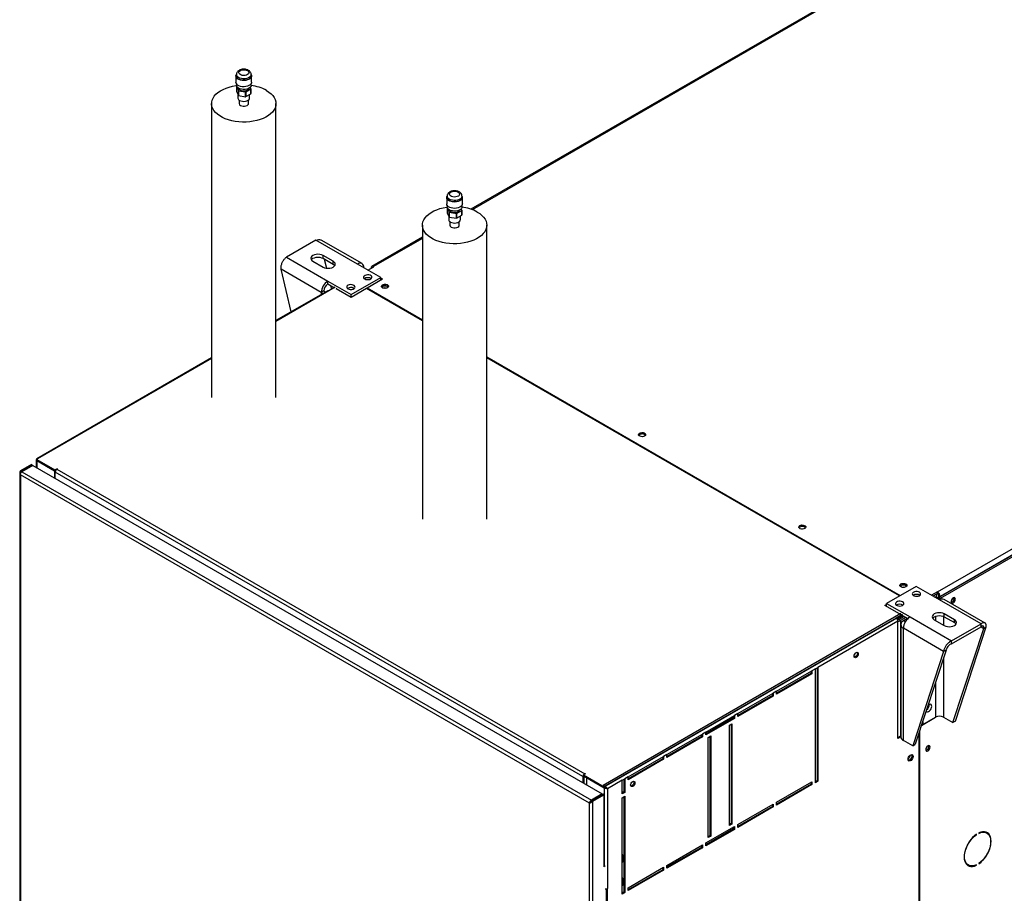
# Model space of a CAD drawing. Units: millimetres. Extents: x 5 to 414, y 3 to 291.
# Drawn here: x 301 to 322, y 139 to 157 of the extents above; entities that cross this region are included whole.
import ezdxf

# ---------------------------------------------------------------- set-up
doc = ezdxf.new("R2010")
doc.units = ezdxf.units.MM

msp = doc.modelspace()

# ---------------------------------------------------------------- linework, layer by layer
at = {"color": 7, "linetype": 'Continuous', "lineweight": 25}
for p, q in [((328.562, 163.419), (310.346, 152.904)), ((320.132, 144.873), (340.426, 156.589)), ((320.167, 144.761), (340.496, 156.497)), ((340.479, 156.497), (320.185, 144.781)), ((320.193, 144.745), (340.523, 156.481)), ((305.419, 155.7), (305.419, 155.567)), ((305.427, 155.73), (305.427, 155.7)), ((305.739, 155.7), (305.739, 155.73)), ((305.747, 155.567), (305.747, 155.7)), ((305.427, 155.539), (305.427, 155.506)), ((305.431, 155.477), (305.471, 155.392)), ((305.431, 155.477), (305.431, 155.375)), ((305.433, 155.48), (305.432, 155.479)), ((305.739, 155.506), (305.739, 155.539)), ((305.431, 155.375), (305.471, 155.29)), ((305.46, 155.313), (305.46, 155.236)), ((305.471, 155.29), (305.471, 155.392)), ((305.474, 155.39), (305.621, 155.367)), ((305.474, 155.39), (305.474, 155.288)), ((305.474, 155.288), (305.621, 155.265)), ((305.621, 155.265), (305.621, 155.367)), ((305.625, 155.368), (305.733, 155.43)), ((305.625, 155.368), (305.625, 155.266)), ((305.625, 155.266), (305.733, 155.328)), ((305.705, 155.236), (305.705, 155.312)), ((305.734, 155.433), (305.72, 155.463)), ((305.733, 155.328), (305.733, 155.43)), ((305.734, 155.433), (305.734, 155.33)), ((304.908, 155.12), (304.908, 148.955)), ((305.485, 155.194), (305.485, 155.12)), ((305.68, 155.12), (305.68, 155.194)), ((306.258, 148.955), (306.258, 155.12)), ((309.839, 153.149), (309.839, 153.016)), ((309.846, 153.179), (309.846, 153.149)), ((310.159, 153.149), (310.159, 153.179)), ((310.166, 153.016), (310.166, 153.149)), ((309.846, 152.988), (309.846, 152.955)), ((309.851, 152.926), (309.89, 152.841)), ((309.851, 152.926), (309.851, 152.824)), ((309.851, 152.824), (309.89, 152.738)), ((309.853, 152.928), (309.852, 152.928)), ((309.89, 152.738), (309.89, 152.841)), ((309.893, 152.839), (310.041, 152.816)), ((309.893, 152.839), (309.893, 152.737)), ((310.041, 152.714), (310.041, 152.816)), ((310.045, 152.817), (310.153, 152.879)), ((310.045, 152.817), (310.045, 152.715)), ((310.154, 152.881), (310.14, 152.912)), ((310.153, 152.777), (310.153, 152.879)), ((310.154, 152.881), (310.154, 152.779)), ((310.159, 152.955), (310.159, 152.988)), ((309.88, 152.762), (309.88, 152.685)), ((309.893, 152.737), (310.041, 152.714)), ((309.905, 152.642), (309.905, 152.569)), ((310.045, 152.715), (310.153, 152.777)), ((310.1, 152.569), (310.1, 152.642)), ((310.125, 152.685), (310.125, 152.761)), ((309.327, 152.569), (309.327, 146.404)), ((310.677, 146.404), (310.677, 152.569)), ((307.094, 152.256), (306.476, 151.899)), ((307.964, 151.754), (307.094, 152.256)), ((308.062, 151.764), (307.205, 152.258)), ((309.327, 152.316), (308.268, 151.704)), ((306.476, 151.899), (307.345, 151.397)), ((307.033, 151.812), (307.245, 151.69)), ((307.457, 151.812), (307.245, 151.935)), ((307.245, 151.874), (307.245, 151.935)), ((307.245, 151.874), (307.457, 151.751)), ((307.271, 151.858), (307.317, 151.667)), ((307.457, 151.751), (307.457, 151.812)), ((307.208, 151.158), (306.365, 151.645)), ((306.578, 150.75), (306.365, 151.645)), ((308.456, 151.471), (307.964, 151.754)), ((308.185, 151.627), (308.309, 151.698)), ((308.252, 151.67), (308.252, 151.666)), ((308.309, 151.698), (308.305, 151.7)), ((307.345, 151.397), (307.837, 151.113)), ((307.345, 151.336), (307.345, 151.397)), ((307.837, 151.113), (308.456, 151.471)), ((308.168, 151.254), (308.491, 151.44)), ((308.244, 151.45), (308.252, 151.444)), ((308.456, 151.42), (308.456, 151.471)), ((308.491, 151.44), (308.456, 151.46)), ((308.464, 151.425), (308.456, 151.43)), ((307.343, 151.192), (306.258, 150.566)), ((307.261, 151.189), (307.208, 151.158)), ((307.345, 151.336), (307.483, 151.256)), ((307.501, 151.267), (307.368, 151.19)), ((307.403, 151.302), (307.423, 151.221)), ((307.536, 151.246), (307.519, 151.236)), ((307.837, 151.052), (307.519, 151.236)), ((308.159, 151.238), (307.837, 151.052)), ((307.89, 151.246), (307.898, 151.241)), ((309.327, 150.564), (308.159, 151.238)), ((308.16, 151.238), (308.168, 151.243)), ((308.168, 151.254), (309.327, 150.585)), ((308.168, 151.233), (308.168, 151.254)), ((307.837, 151.052), (307.837, 151.113)), ((304.908, 149.787), (301.24, 147.669)), ((310.677, 149.805), (319.349, 144.799)), ((319.332, 144.789), (310.677, 149.785)), ((301.227, 147.646), (301.227, 147.49)), ((301.26, 147.664), (301.241, 147.653)), ((301.241, 147.653), (301.621, 147.434)), ((301.241, 147.633), (301.241, 147.653)), ((301.241, 147.633), (301.621, 147.413)), ((301.241, 147.631), (301.612, 147.417)), ((301.128, 147.547), (300.898, 147.414)), ((301.146, 147.537), (300.916, 147.404)), ((301.158, 147.529), (300.928, 147.397)), ((301.128, 147.547), (301.146, 147.537)), ((301.146, 147.522), (301.146, 147.537)), ((301.158, 147.529), (313.101, 140.635)), ((301.621, 147.434), (301.665, 147.459)), ((301.621, 147.413), (301.621, 147.434)), ((301.621, 147.413), (301.642, 147.425)), ((301.665, 147.459), (301.674, 147.454)), ((301.665, 147.449), (301.665, 147.459)), ((301.674, 147.454), (301.665, 147.449)), ((301.665, 147.449), (312.732, 141.06)), ((300.884, 147.373), (300.884, 133.405)), ((300.916, 147.404), (300.898, 147.414)), ((312.831, 140.444), (300.898, 147.332)), ((300.898, 147.332), (300.898, 133.39)), ((300.928, 147.397), (312.871, 140.502)), ((301.612, 147.417), (301.614, 147.417)), ((301.612, 147.417), (301.612, 147.267)), ((301.63, 147.418), (301.63, 147.388)), ((312.696, 140.999), (301.63, 147.388)), ((301.63, 147.257), (301.63, 147.388)), ((319.681, 144.99), (319.062, 144.633)), ((320.172, 144.707), (319.681, 144.99)), ((320.128, 144.875), (320.004, 144.804)), ((320.128, 144.844), (320.031, 144.788)), ((320.119, 144.829), (320.04, 144.783)), ((320.075, 144.763), (320.119, 144.788)), ((320.1, 144.748), (320.132, 144.767)), ((320.11, 144.834), (320.119, 144.829)), ((320.119, 144.788), (320.119, 144.829)), ((320.132, 144.873), (320.128, 144.875)), ((320.128, 144.844), (320.128, 144.875)), ((320.132, 144.842), (320.128, 144.844)), ((320.132, 144.842), (320.132, 144.873)), ((320.132, 144.767), (320.167, 144.746)), ((320.167, 144.746), (320.135, 144.728)), ((320.158, 144.797), (320.185, 144.781)), ((320.158, 144.751), (320.158, 144.797)), ((320.167, 144.761), (320.193, 144.745)), ((320.167, 144.71), (320.167, 144.761)), ((320.167, 144.746), (320.167, 144.71)), ((320.185, 144.771), (320.185, 144.781)), ((320.193, 144.717), (320.193, 144.745)), ((320.478, 144.736), (320.475, 144.753)), ((319.027, 144.592), (319.062, 144.613)), ((319.38, 144.388), (319.027, 144.592)), ((319.044, 144.582), (319.062, 144.592)), ((319.062, 144.633), (319.554, 144.35)), ((319.062, 144.572), (319.062, 144.633)), ((321.042, 144.205), (320.172, 144.707)), ((321.126, 144.222), (320.27, 144.716)), ((319.363, 144.419), (313.122, 140.816)), ((313.138, 140.785), (319.38, 144.388)), ((319.398, 144.399), (319.265, 144.322)), ((319.398, 144.378), (319.28, 144.31)), ((319.28, 144.31), (319.38, 144.368)), ((319.306, 144.319), (319.403, 144.375)), ((319.306, 144.325), (319.306, 144.319)), ((319.318, 144.297), (319.428, 144.361)), ((319.463, 144.34), (319.354, 144.277)), ((319.38, 144.368), (319.38, 144.388)), ((319.398, 144.378), (319.508, 144.314)), ((319.554, 144.35), (320.423, 143.847)), ((320.485, 144.291), (320.273, 144.414)), ((320.273, 144.353), (320.273, 144.414)), ((320.273, 144.353), (320.485, 144.23)), ((319.265, 144.322), (313.157, 140.796)), ((319.301, 144.261), (317.621, 143.291)), ((319.301, 141.801), (319.301, 144.261)), ((319.354, 144.277), (319.318, 144.297)), ((319.359, 144.19), (319.359, 141.839)), ((319.5, 144.319), (319.416, 144.27)), ((320.061, 144.291), (320.273, 144.169)), ((320.423, 143.847), (321.042, 144.205)), ((320.423, 143.786), (321.042, 144.143)), ((320.485, 144.23), (320.485, 144.291)), ((320.505, 142.163), (321.153, 144.141)), ((321.042, 144.143), (321.042, 144.205)), ((321.1, 144.11), (321.153, 144.141)), ((320.258, 143.624), (319.416, 144.111)), ((319.416, 141.759), (319.416, 144.111)), ((320.452, 142.133), (321.1, 144.11)), ((320.423, 143.786), (320.423, 143.847)), ((320.258, 143.624), (319.61, 141.647)), ((320.311, 143.655), (319.663, 141.677)), ((320.311, 143.655), (320.258, 143.624)), ((317.568, 143.261), (317.621, 143.291)), ((317.621, 143.291), (317.621, 140.903)), ((316.755, 142.791), (317.498, 143.22)), ((317.48, 143.169), (316.755, 142.75)), ((317.498, 143.159), (316.755, 142.73)), ((317.48, 143.21), (317.48, 143.169)), ((317.48, 143.169), (317.498, 143.159)), ((317.568, 143.261), (317.498, 143.22)), ((317.498, 143.22), (317.498, 143.159)), ((317.568, 140.872), (317.568, 143.261)), ((317.604, 143.281), (317.604, 140.913)), ((315.942, 142.322), (316.684, 142.75)), ((316.667, 142.699), (315.942, 142.281)), ((316.684, 142.689), (315.942, 142.261)), ((316.667, 142.74), (316.667, 142.699)), ((316.667, 142.699), (316.684, 142.689)), ((316.755, 142.791), (316.684, 142.75)), ((316.684, 142.75), (316.684, 142.689)), ((316.755, 142.73), (316.755, 142.791)), ((315.27, 141.934), (315.871, 142.281)), ((315.854, 142.271), (315.854, 142.23)), ((315.942, 142.322), (315.871, 142.281)), ((315.871, 142.281), (315.871, 142.22)), ((315.942, 142.261), (315.942, 142.322)), ((315.854, 142.23), (315.27, 141.893)), ((315.871, 142.22), (315.27, 141.873)), ((315.765, 142.077), (315.818, 142.107)), ((315.765, 139.974), (315.765, 142.077)), ((315.801, 142.097), (315.801, 140.015)), ((315.818, 142.107), (315.818, 140.005)), ((315.854, 142.23), (315.871, 142.22)), ((319.794, 142.075), (320.088, 142.245)), ((319.802, 142.1), (319.819, 142.09)), ((319.819, 142.09), (320.087, 142.245)), ((319.819, 142.152), (319.819, 142.09)), ((320.257, 142.245), (320.452, 142.133)), ((320.505, 142.163), (320.452, 142.133)), ((314.457, 141.465), (315.199, 141.893)), ((315.182, 141.883), (315.182, 141.842)), ((315.27, 141.934), (315.199, 141.893)), ((315.199, 141.893), (315.199, 141.832)), ((315.27, 141.873), (315.27, 141.934)), ((315.323, 141.822), (315.376, 141.852)), ((315.376, 141.852), (315.376, 139.75)), ((319.301, 141.821), (319.359, 141.855)), ((319.738, 141.907), (319.738, 132.657)), ((319.756, 132.673), (319.756, 141.961)), ((315.182, 141.842), (314.457, 141.424)), ((315.199, 141.832), (314.457, 141.403)), ((315.182, 141.842), (315.199, 141.832)), ((315.323, 139.719), (315.323, 141.822)), ((315.359, 141.842), (315.359, 139.76)), ((319.359, 141.834), (319.301, 141.801)), ((319.61, 141.647), (319.416, 141.759)), ((319.61, 141.647), (319.663, 141.677)), ((319.948, 141.633), (319.945, 141.651)), ((314.457, 141.465), (314.386, 141.424)), ((314.457, 141.403), (314.457, 141.465)), ((313.644, 140.995), (314.386, 141.424)), ((314.369, 141.373), (313.644, 140.954)), ((314.386, 141.362), (313.644, 140.934)), ((314.369, 141.414), (314.369, 141.373)), ((314.369, 141.373), (314.386, 141.362)), ((314.386, 141.424), (314.386, 141.362)), ((312.749, 141.06), (312.705, 141.035)), ((312.705, 141.035), (313.138, 140.785)), ((312.705, 141.014), (312.705, 141.035)), ((312.732, 141.06), (312.741, 141.066)), ((312.741, 141.066), (312.749, 141.06)), ((312.741, 141.055), (312.741, 141.066)), ((312.714, 141.009), (312.696, 140.999)), ((312.696, 140.999), (312.696, 140.869)), ((312.705, 141.014), (313.138, 140.764)), ((312.714, 141.009), (312.714, 140.858)), ((312.767, 140.977), (312.768, 140.978)), ((313.138, 140.763), (312.767, 140.977)), ((312.767, 140.977), (312.767, 140.828)), ((313.157, 140.796), (313.122, 140.816)), ((313.52, 140.924), (313.209, 140.744)), ((313.52, 140.924), (313.573, 140.954)), ((313.52, 140.638), (313.52, 140.924)), ((313.555, 140.944), (313.555, 140.679)), ((313.644, 140.995), (313.573, 140.954)), ((313.573, 140.954), (313.573, 140.668)), ((313.644, 140.934), (313.644, 140.995)), ((316.755, 140.464), (317.498, 140.893)), ((317.48, 140.842), (316.755, 140.423)), ((317.498, 140.831), (316.755, 140.403)), ((317.48, 140.882), (317.48, 140.842)), ((317.48, 140.842), (317.498, 140.831)), ((317.498, 140.893), (317.498, 140.831)), ((317.604, 140.913), (317.568, 140.893)), ((317.621, 140.903), (317.568, 140.872)), ((317.604, 140.913), (317.621, 140.903)), ((313.101, 140.635), (312.871, 140.502)), ((312.884, 140.495), (313.114, 140.628)), ((312.901, 140.485), (313.131, 140.617)), ((313.101, 140.62), (313.101, 140.635)), ((313.131, 140.617), (313.114, 140.628)), ((313.131, 140.617), (313.131, 139.107)), ((313.138, 140.764), (313.138, 140.785)), ((313.138, 140.764), (313.159, 140.776)), ((313.138, 140.763), (313.156, 140.773)), ((313.156, 140.773), (313.155, 140.774)), ((313.157, 140.796), (313.157, 140.775)), ((313.209, 140.744), (313.191, 140.754)), ((313.209, 140.744), (313.209, 138.652)), ((313.555, 140.679), (313.52, 140.658)), ((313.573, 140.668), (313.52, 140.638)), ((313.555, 140.679), (313.573, 140.668)), ((312.844, 140.451), (312.831, 140.444)), ((312.831, 126.502), (312.831, 140.444)), ((312.854, 140.459), (312.844, 140.451)), ((312.871, 140.502), (312.871, 140.482)), ((312.871, 140.482), (312.878, 140.486)), ((312.884, 140.495), (312.901, 140.485)), ((312.901, 126.49), (312.901, 140.485)), ((313.52, 140.556), (313.573, 140.587)), ((313.52, 138.535), (313.52, 140.556)), ((313.555, 140.577), (313.555, 138.576)), ((313.573, 140.587), (313.573, 138.566)), ((315.942, 139.995), (316.684, 140.423)), ((316.667, 140.413), (316.667, 140.372)), ((316.684, 140.423), (316.684, 140.362)), ((316.755, 140.403), (316.755, 140.464)), ((316.667, 140.372), (315.942, 139.954)), ((316.684, 140.362), (315.942, 139.933)), ((316.667, 140.372), (316.684, 140.362)), ((315.801, 140.015), (315.765, 139.995)), ((315.818, 140.005), (315.765, 139.974)), ((315.801, 140.015), (315.818, 140.005)), ((315.942, 139.933), (315.942, 139.995)), ((315.27, 139.607), (315.871, 139.954)), ((315.854, 139.903), (315.27, 139.566)), ((315.871, 139.893), (315.27, 139.546)), ((315.854, 139.944), (315.854, 139.903)), ((315.854, 139.903), (315.871, 139.893)), ((315.871, 139.954), (315.871, 139.893)), ((320.94, 139.785), (320.948, 139.78)), ((320.948, 139.78), (320.948, 139.791)), ((320.995, 139.818), (320.995, 139.808)), ((321.165, 139.814), (321.138, 139.83)), ((315.27, 139.546), (315.27, 139.607)), ((315.359, 139.76), (315.323, 139.74)), ((315.376, 139.75), (315.323, 139.719)), ((315.359, 139.76), (315.376, 139.75)), ((314.457, 139.137), (315.199, 139.566)), ((315.182, 139.515), (314.457, 139.097)), ((315.199, 139.505), (314.457, 139.076)), ((315.182, 139.556), (315.182, 139.515)), ((315.182, 139.515), (315.199, 139.505)), ((315.199, 139.566), (315.199, 139.505)), ((313.529, 139.357), (313.52, 139.362)), ((313.52, 139.199), (313.529, 139.214)), ((313.529, 139.214), (313.529, 139.357)), ((320.995, 139.177), (320.995, 139.167)), ((313.138, 139.131), (313.131, 139.127)), ((313.161, 139.124), (313.131, 139.107)), ((313.644, 138.668), (314.386, 139.097)), ((314.369, 139.046), (313.644, 138.627)), ((314.386, 139.035), (313.644, 138.607)), ((314.369, 139.086), (314.369, 139.046)), ((314.369, 139.046), (314.386, 139.035)), ((314.386, 139.097), (314.386, 139.035)), ((314.457, 139.076), (314.457, 139.137)), ((320.751, 139.158), (320.777, 139.143)), ((320.938, 139.145), (320.948, 139.14)), ((320.948, 139.14), (320.948, 139.15)), ((313.529, 138.867), (313.52, 138.872)), ((313.529, 138.724), (313.529, 138.867)), ((313.191, 137.845), (313.191, 138.645)), ((313.209, 137.835), (313.209, 138.652)), ((313.52, 138.709), (313.529, 138.724)), ((313.555, 138.576), (313.52, 138.556)), ((313.573, 138.566), (313.52, 138.535)), ((313.555, 138.576), (313.573, 138.566)), ((313.644, 138.607), (313.644, 138.668))]:
    msp.add_line(p, q, dxfattribs=at)
at = {"color": 8, "linetype": 'Continuous', "lineweight": 25}
for p, q in [((328.599, 163.416), (310.373, 152.894)), ((309.327, 152.29), (308.305, 151.7)), ((308.256, 151.668), (308.252, 151.67)), ((308.305, 151.696), (308.305, 151.7)), ((307.368, 151.19), (306.258, 150.549)), ((307.208, 151.158), (307.208, 151.114)), ((304.908, 149.77), (301.26, 147.664)), ((301.241, 147.631), (301.241, 147.481)), ((300.916, 147.385), (300.916, 147.404)), ((320.087, 144.365), (320.087, 144.276)), ((320.257, 144.361), (320.257, 144.178)), ((319.354, 144.277), (319.354, 141.852)), ((319.456, 144.247), (319.416, 144.27)), ((321.042, 144.143), (321.1, 144.11)), ((320.257, 143.489), (320.257, 142.245)), ((320.087, 142.972), (320.087, 142.245)), ((312.732, 141.05), (312.732, 141.06)), ((313.138, 140.763), (313.138, 139.131))]:
    msp.add_line(p, q, dxfattribs=at)
at = {"color": 7, "linetype": 'Continuous', "lineweight": 25, "flags": 128}
for points in [[(305.739, 155.728), (305.746, 155.708), (305.745, 155.686), (305.735, 155.665), (305.717, 155.646), (305.692, 155.629), (305.661, 155.617), (305.625, 155.608), (305.588, 155.605), (305.55, 155.607), (305.514, 155.614), (305.481, 155.626), (305.454, 155.641), (305.434, 155.66), (305.422, 155.681), (305.419, 155.703), (305.425, 155.724), (305.427, 155.728)], [(305.739, 155.7), (305.737, 155.684), (305.725, 155.663), (305.706, 155.644), (305.679, 155.629), (305.647, 155.618), (305.611, 155.611), (305.573, 155.61), (305.536, 155.614), (305.502, 155.623), (305.472, 155.636), (305.449, 155.653), (305.434, 155.673), (305.427, 155.694), (305.427, 155.7)], [(305.658, 155.815), (305.677, 155.8), (305.687, 155.783), (305.688, 155.764), (305.68, 155.747), (305.663, 155.731), (305.639, 155.719), (305.61, 155.712), (305.579, 155.71), (305.548, 155.713), (305.52, 155.722), (305.497, 155.735), (305.483, 155.751), (305.477, 155.769), (305.48, 155.787), (305.493, 155.804), (305.514, 155.818), (305.54, 155.827), (305.571, 155.832), (305.603, 155.832), (305.632, 155.825), (305.658, 155.815)], [(306.06, 155.396), (306.111, 155.362), (306.156, 155.326), (306.193, 155.287), (306.222, 155.246), (306.242, 155.203), (306.254, 155.159), (306.258, 155.114), (306.252, 155.07), (306.238, 155.026), (306.215, 154.984), (306.184, 154.943), (306.145, 154.905), (306.099, 154.869), (306.046, 154.837), (305.987, 154.808), (305.923, 154.784), (305.854, 154.763), (305.782, 154.748), (305.707, 154.737), (305.631, 154.731), (305.554, 154.731), (305.477, 154.735), (305.402, 154.745), (305.329, 154.759), (305.259, 154.778), (305.194, 154.802), (305.134, 154.829), (305.079, 154.861), (305.031, 154.896), (304.99, 154.933), (304.957, 154.974), (304.933, 155.016), (304.916, 155.059), (304.908, 155.103), (304.91, 155.148), (304.919, 155.192), (304.938, 155.235), (304.965, 155.277), (305, 155.317), (305.042, 155.354), (305.092, 155.388), (305.148, 155.418), (305.21, 155.445), (305.276, 155.467), (305.347, 155.485), (305.421, 155.498), (305.427, 155.499)], [(305.747, 155.567), (305.745, 155.553), (305.735, 155.532), (305.717, 155.513), (305.692, 155.497), (305.661, 155.484), (305.625, 155.476), (305.588, 155.473), (305.55, 155.475), (305.514, 155.481), (305.481, 155.493), (305.454, 155.508), (305.434, 155.527), (305.422, 155.548), (305.419, 155.567)], [(305.739, 155.506), (305.737, 155.49), (305.725, 155.469), (305.706, 155.45), (305.679, 155.435), (305.647, 155.424), (305.611, 155.417), (305.573, 155.416), (305.536, 155.42), (305.502, 155.429), (305.472, 155.442), (305.449, 155.459), (305.434, 155.479), (305.427, 155.5), (305.427, 155.506)], [(305.502, 155.408), (305.528, 155.397), (305.559, 155.391), (305.591, 155.389), (305.623, 155.393), (305.651, 155.402), (305.674, 155.415), (305.689, 155.432), (305.695, 155.443)], [(305.496, 155.186), (305.523, 155.175), (305.554, 155.168), (305.587, 155.166), (305.62, 155.169), (305.65, 155.177), (305.675, 155.19), (305.693, 155.206), (305.704, 155.224), (305.705, 155.236)], [(305.514, 155.08), (305.539, 155.07), (305.568, 155.064), (305.598, 155.064), (305.627, 155.07), (305.652, 155.08), (305.67, 155.095), (305.679, 155.111), (305.68, 155.12)], [(310.077, 153.263), (310.096, 153.249), (310.107, 153.231), (310.108, 153.213), (310.1, 153.195), (310.083, 153.18), (310.059, 153.168), (310.03, 153.161), (309.998, 153.159), (309.967, 153.162), (309.939, 153.171), (309.917, 153.184), (309.902, 153.2), (309.896, 153.218), (309.9, 153.236), (309.912, 153.253), (309.933, 153.266), (309.96, 153.276), (309.99, 153.281), (310.022, 153.28), (310.052, 153.274), (310.077, 153.263)], [(310.158, 153.178), (310.165, 153.157), (310.164, 153.135), (310.154, 153.114), (310.136, 153.094), (310.111, 153.078), (310.08, 153.065), (310.045, 153.057), (310.007, 153.054), (309.969, 153.056), (309.933, 153.063), (309.901, 153.074), (309.874, 153.09), (309.854, 153.109), (309.842, 153.129), (309.839, 153.151), (309.844, 153.173), (309.846, 153.177)], [(310.166, 153.016), (310.164, 153.002), (310.154, 152.981), (310.136, 152.962), (310.111, 152.945), (310.08, 152.933), (310.045, 152.925), (310.007, 152.921), (309.969, 152.923), (309.933, 152.93), (309.901, 152.942), (309.874, 152.957), (309.854, 152.976), (309.842, 152.997), (309.839, 153.016)], [(310.159, 153.149), (310.156, 153.132), (310.145, 153.112), (310.125, 153.093), (310.099, 153.078), (310.066, 153.066), (310.03, 153.06), (309.993, 153.058), (309.956, 153.062), (309.921, 153.071), (309.892, 153.085), (309.869, 153.102), (309.853, 153.122), (309.846, 153.143), (309.846, 153.149)], [(310.48, 152.844), (310.531, 152.811), (310.575, 152.775), (310.612, 152.736), (310.641, 152.694), (310.662, 152.652), (310.674, 152.608), (310.677, 152.563), (310.672, 152.519), (310.657, 152.475), (310.635, 152.433), (310.604, 152.392), (310.565, 152.353), (310.519, 152.318), (310.466, 152.285), (310.407, 152.257), (310.343, 152.232), (310.274, 152.212), (310.202, 152.197), (310.127, 152.186), (310.05, 152.18), (309.973, 152.179), (309.897, 152.184), (309.821, 152.193), (309.748, 152.208), (309.679, 152.227), (309.613, 152.25), (309.553, 152.278), (309.498, 152.309), (309.451, 152.344), (309.41, 152.382), (309.377, 152.422), (309.352, 152.464), (309.336, 152.508), (309.328, 152.552), (309.329, 152.597), (309.339, 152.641), (309.357, 152.684), (309.384, 152.726), (309.419, 152.765), (309.462, 152.802), (309.512, 152.836), (309.568, 152.867), (309.629, 152.894), (309.696, 152.916), (309.766, 152.934), (309.84, 152.947), (309.846, 152.948)], [(310.159, 152.955), (310.156, 152.938), (310.145, 152.918), (310.125, 152.899), (310.099, 152.884), (310.066, 152.872), (310.03, 152.866), (309.993, 152.865), (309.956, 152.868), (309.921, 152.877), (309.892, 152.891), (309.869, 152.908), (309.853, 152.928), (309.846, 152.949), (309.846, 152.955)], [(309.922, 152.857), (309.948, 152.846), (309.978, 152.839), (310.01, 152.838), (310.042, 152.842), (310.07, 152.851), (310.093, 152.864), (310.109, 152.881), (310.114, 152.892)], [(309.916, 152.635), (309.942, 152.623), (309.973, 152.616), (310.006, 152.614), (310.039, 152.618), (310.069, 152.626), (310.095, 152.639), (310.113, 152.655), (310.123, 152.673), (310.125, 152.685)], [(309.933, 152.529), (309.958, 152.519), (309.987, 152.513), (310.018, 152.513), (310.047, 152.519), (310.071, 152.529), (310.089, 152.543), (310.099, 152.56), (310.1, 152.569)], [(307.245, 151.935), (307.214, 151.949), (307.177, 151.957), (307.139, 151.96), (307.1, 151.957), (307.064, 151.949), (307.033, 151.935), (307.009, 151.917), (306.994, 151.896), (306.989, 151.874), (306.994, 151.851), (307.009, 151.83), (307.033, 151.812)], [(306.998, 151.843), (307.009, 151.856), (307.033, 151.874), (307.064, 151.887), (307.1, 151.896), (307.139, 151.899), (307.177, 151.896), (307.214, 151.887), (307.245, 151.874)], [(307.245, 151.69), (307.276, 151.676), (307.312, 151.668), (307.351, 151.665), (307.39, 151.668), (307.426, 151.676), (307.457, 151.69), (307.481, 151.708), (307.496, 151.729), (307.501, 151.751), (307.496, 151.774), (307.481, 151.794), (307.457, 151.812)], [(307.457, 151.751), (307.481, 151.733), (307.491, 151.721)], [(308.12, 151.44), (308.143, 151.43), (308.171, 151.426), (308.2, 151.426), (308.226, 151.432), (308.248, 151.443), (308.263, 151.457), (308.269, 151.474), (308.265, 151.49), (308.253, 151.505), (308.232, 151.517), (308.207, 151.524), (308.178, 151.526), (308.15, 151.523), (308.125, 151.514), (308.106, 151.502), (308.096, 151.486), (308.095, 151.469), (308.103, 151.453), (308.12, 151.44)], [(307.208, 151.158), (307.237, 151.144), (307.251, 151.139)], [(307.766, 151.236), (307.79, 151.226), (307.817, 151.221), (307.846, 151.222), (307.873, 151.228), (307.895, 151.239), (307.91, 151.253), (307.916, 151.269), (307.912, 151.286), (307.899, 151.301), (307.879, 151.313), (307.853, 151.32), (307.824, 151.322), (307.796, 151.319), (307.772, 151.31), (307.753, 151.297), (307.742, 151.282), (307.741, 151.265), (307.749, 151.249), (307.766, 151.236)], [(308.491, 151.318), (308.512, 151.326), (308.537, 151.33), (308.563, 151.329), (308.587, 151.322), (308.605, 151.312), (308.616, 151.298), (308.619, 151.283), (308.612, 151.269), (308.597, 151.256), (308.576, 151.248), (308.55, 151.244), (308.524, 151.245), (308.501, 151.251), (308.482, 151.262), (308.471, 151.276), (308.469, 151.291), (308.476, 151.305), (308.491, 151.318)], [(308.474, 151.272), (308.476, 151.275), (308.491, 151.287)], [(308.605, 151.262), (308.602, 151.27), (308.588, 151.282), (308.568, 151.29), (308.544, 151.292), (308.52, 151.29), (308.5, 151.282), (308.486, 151.27), (308.482, 151.262)], [(313.989, 148.144), (313.967, 148.135), (313.942, 148.131), (313.916, 148.133), (313.893, 148.139), (313.874, 148.15), (313.863, 148.163), (313.861, 148.178), (313.868, 148.193), (313.883, 148.205), (313.904, 148.214), (313.929, 148.218), (313.955, 148.216), (313.979, 148.21), (313.997, 148.199), (314.008, 148.186), (314.01, 148.171), (314.004, 148.156), (313.989, 148.144)], [(317.241, 146.266), (317.263, 146.275), (317.288, 146.279), (317.314, 146.277), (317.337, 146.271), (317.356, 146.26), (317.367, 146.247), (317.369, 146.232), (317.362, 146.217), (317.347, 146.205), (317.326, 146.196), (317.301, 146.192), (317.275, 146.194), (317.251, 146.2), (317.233, 146.211), (317.222, 146.224), (317.22, 146.239), (317.226, 146.254), (317.241, 146.266)], [(317.224, 146.22), (317.226, 146.223), (317.241, 146.235)], [(319.469, 144.98), (319.447, 144.972), (319.422, 144.968), (319.396, 144.969), (319.373, 144.975), (319.354, 144.986), (319.343, 145), (319.341, 145.015), (319.348, 145.029), (319.363, 145.041), (319.384, 145.05), (319.409, 145.054), (319.435, 145.053), (319.459, 145.046), (319.477, 145.036), (319.488, 145.022), (319.49, 145.007), (319.484, 144.993), (319.469, 144.98)], [(319.46, 145.006), (319.44, 145.014), (319.416, 145.016), (319.392, 145.014), (319.371, 145.006), (319.358, 144.994), (319.354, 144.986)], [(319.477, 144.986), (319.473, 144.994), (319.46, 145.006)], [(319.751, 144.868), (319.728, 144.878), (319.7, 144.882), (319.672, 144.882), (319.645, 144.876), (319.623, 144.865), (319.608, 144.851), (319.602, 144.834), (319.606, 144.818), (319.618, 144.803), (319.639, 144.791), (319.665, 144.784), (319.693, 144.782), (319.721, 144.785), (319.746, 144.794), (319.765, 144.806), (319.775, 144.822), (319.776, 144.838), (319.768, 144.854), (319.751, 144.868)], [(320.505, 144.721), (320.501, 144.738), (320.493, 144.75), (320.479, 144.754), (320.463, 144.75), (320.446, 144.738), (320.431, 144.721), (320.42, 144.7), (320.413, 144.678), (320.413, 144.659), (320.42, 144.644), (320.431, 144.636), (320.446, 144.636), (320.463, 144.644), (320.479, 144.659), (320.493, 144.678), (320.501, 144.7), (320.505, 144.721)], [(319.398, 144.664), (319.374, 144.674), (319.347, 144.678), (319.318, 144.678), (319.291, 144.672), (319.269, 144.661), (319.255, 144.646), (319.249, 144.63), (319.252, 144.614), (319.265, 144.599), (319.285, 144.587), (319.311, 144.58), (319.34, 144.578), (319.368, 144.581), (319.393, 144.59), (319.411, 144.602), (319.422, 144.618), (319.423, 144.634), (319.415, 144.65), (319.398, 144.664)], [(320.273, 144.414), (320.242, 144.428), (320.206, 144.436), (320.167, 144.439), (320.128, 144.436), (320.092, 144.428), (320.061, 144.414), (320.037, 144.396), (320.022, 144.375), (320.017, 144.353), (320.022, 144.33), (320.037, 144.309), (320.061, 144.291)], [(320.027, 144.322), (320.037, 144.335), (320.061, 144.353), (320.092, 144.366), (320.128, 144.375), (320.167, 144.378), (320.206, 144.375), (320.242, 144.366), (320.273, 144.353)], [(320.273, 144.169), (320.304, 144.155), (320.34, 144.146), (320.379, 144.144), (320.418, 144.146), (320.454, 144.155), (320.485, 144.169), (320.509, 144.187), (320.524, 144.208), (320.529, 144.23), (320.524, 144.253), (320.509, 144.273), (320.485, 144.291)], [(320.485, 144.23), (320.509, 144.212), (320.519, 144.2)], [(318.38, 143.525), (318.383, 143.546), (318.393, 143.568), (318.407, 143.588), (318.424, 143.601), (318.441, 143.607), (318.455, 143.605), (318.465, 143.594), (318.468, 143.576), (318.465, 143.554), (318.455, 143.532), (318.441, 143.513), (318.424, 143.499), (318.407, 143.494), (318.393, 143.496), (318.383, 143.507), (318.38, 143.525)], [(318.445, 143.607), (318.447, 143.604), (318.45, 143.586), (318.447, 143.565), (318.437, 143.543), (318.423, 143.523), (318.406, 143.51), (318.389, 143.504), (318.385, 143.504)], [(319.891, 142.374), (319.892, 142.372), (319.905, 142.36), (319.922, 142.357), (319.942, 142.363), (319.962, 142.377), (319.981, 142.397), (319.996, 142.422), (320.005, 142.448), (320.009, 142.473)], [(320.009, 142.473), (320.005, 142.494), (319.996, 142.509), (319.981, 142.517), (319.962, 142.515), (319.942, 142.505), (319.932, 142.498)], [(319.974, 141.618), (319.971, 141.636), (319.962, 141.647), (319.949, 141.651), (319.933, 141.647), (319.916, 141.635), (319.901, 141.618), (319.889, 141.597), (319.883, 141.575), (319.883, 141.556), (319.889, 141.541), (319.901, 141.533), (319.916, 141.533), (319.933, 141.541), (319.949, 141.556), (319.962, 141.575), (319.971, 141.597), (319.974, 141.618)], [(319.513, 141.362), (319.516, 141.385), (319.525, 141.409), (319.539, 141.43), (319.557, 141.448), (319.575, 141.458), (319.592, 141.461), (319.607, 141.455), (319.616, 141.442), (319.619, 141.423), (319.616, 141.4), (319.607, 141.377), (319.592, 141.355), (319.575, 141.338), (319.557, 141.327), (319.539, 141.324), (319.525, 141.33), (319.516, 141.343), (319.513, 141.362)], [(319.576, 141.459), (319.579, 141.457), (319.589, 141.446), (319.592, 141.428), (319.589, 141.407), (319.579, 141.385), (319.565, 141.365), (319.548, 141.352), (319.531, 141.346), (319.517, 141.349), (319.514, 141.351)], [(319.593, 141.461), (319.598, 141.453), (319.601, 141.433), (319.598, 141.411), (319.589, 141.387), (319.575, 141.365), (319.557, 141.348), (319.539, 141.337), (319.522, 141.334), (319.521, 141.335)], [(319.889, 141.597), (319.898, 141.609), (319.904, 141.623)], [(313.695, 140.821), (313.698, 140.842), (313.708, 140.864), (313.722, 140.883), (313.739, 140.897), (313.756, 140.903), (313.771, 140.9), (313.78, 140.889), (313.784, 140.872), (313.78, 140.85), (313.771, 140.828), (313.756, 140.809), (313.739, 140.795), (313.722, 140.789), (313.708, 140.792), (313.698, 140.803), (313.695, 140.821)], [(313.76, 140.903), (313.762, 140.899), (313.766, 140.882), (313.762, 140.86), (313.753, 140.838), (313.739, 140.819), (313.722, 140.805), (313.705, 140.799), (313.701, 140.799)], [(320.948, 139.791), (320.906, 139.759), (320.866, 139.721), (320.828, 139.678), (320.794, 139.631), (320.763, 139.58), (320.737, 139.527), (320.716, 139.472), (320.701, 139.418), (320.692, 139.366), (320.688, 139.315), (320.692, 139.269), (320.701, 139.227), (320.716, 139.19), (320.737, 139.16), (320.763, 139.137), (320.794, 139.122), (320.828, 139.114), (320.866, 139.115), (320.906, 139.123), (320.948, 139.14)], [(320.995, 139.167), (321.036, 139.198), (321.076, 139.236), (321.114, 139.279), (321.149, 139.327), (321.179, 139.378), (321.205, 139.431), (321.226, 139.485), (321.242, 139.539), (321.251, 139.592), (321.254, 139.642), (321.251, 139.689), (321.242, 139.731), (321.226, 139.767), (321.205, 139.797), (321.179, 139.82), (321.149, 139.835), (321.114, 139.843), (321.076, 139.843), (321.036, 139.834), (320.995, 139.818)], [(320.995, 139.808), (321.037, 139.824), (321.078, 139.832), (321.116, 139.831), (321.15, 139.822), (321.18, 139.804), (321.205, 139.778), (321.225, 139.746), (321.238, 139.706), (321.244, 139.661), (321.244, 139.612), (321.238, 139.559), (321.225, 139.504), (321.205, 139.449), (321.18, 139.395), (321.15, 139.342), (321.116, 139.293), (321.078, 139.248), (321.037, 139.209), (320.995, 139.177)], [(321.103, 139.844), (321.124, 139.837), (321.138, 139.83)], [(321.195, 139.79), (321.179, 139.812), (321.158, 139.832)], [(320.948, 139.15), (320.905, 139.134), (320.865, 139.126), (320.827, 139.126), (320.792, 139.136), (320.762, 139.153), (320.737, 139.179), (320.718, 139.212), (320.705, 139.251), (320.698, 139.296), (320.698, 139.346), (320.705, 139.398), (320.718, 139.453), (320.737, 139.508), (320.762, 139.563), (320.792, 139.615), (320.827, 139.664), (320.865, 139.709), (320.905, 139.748), (320.948, 139.78)], [(320.751, 139.158), (320.736, 139.169), (320.721, 139.182)]]:
    msp.add_lwpolyline(points, dxfattribs=at)
at = {"color": 8, "linetype": 'Continuous', "lineweight": 25, "flags": 128}
for points in [[(305.739, 155.731), (305.737, 155.714), (305.725, 155.693), (305.706, 155.675), (305.679, 155.659), (305.647, 155.648), (305.611, 155.642), (305.573, 155.64), (305.536, 155.644), (305.502, 155.653), (305.472, 155.667), (305.449, 155.684), (305.434, 155.704), (305.427, 155.725), (305.427, 155.731)], [(310.159, 153.179), (310.156, 153.163), (310.145, 153.142), (310.125, 153.124), (310.099, 153.108), (310.066, 153.097), (310.03, 153.09), (309.993, 153.089), (309.956, 153.093), (309.921, 153.102), (309.892, 153.115), (309.869, 153.132), (309.853, 153.152), (309.846, 153.174), (309.846, 153.179)]]:
    msp.add_lwpolyline(points, dxfattribs=at)
at = {"color": 7, "linetype": 'Continuous', "lineweight": 25}
for centre, radius, start, end in [((305.489, 155.452), 0.0629, 154.0447, 156.1584), ((305.632, 154.619), 0.887, 61.1604, 83.113), ((305.529, 155.464), 0.0614, 199.9925, 244.6802), ((305.546, 155.519), 0.147, 239.4035, 240.6019), ((305.546, 155.417), 0.147, 239.4035, 240.6019), ((305.585, 155.617), 0.253, 278.3749, 279.2111), ((305.677, 155.458), 0.0629, 334.0447, 336.1584), ((305.677, 155.356), 0.0629, 334.0447, 336.1584), ((305.521, 155.242), 0.061, 185.3828, 245.9373), ((305.533, 155.124), 0.0473, 184.5109, 246.8092), ((305.585, 155.515), 0.253, 278.3749, 279.2111), ((309.908, 152.9), 0.0629, 154.0447, 156.1584), ((309.948, 152.913), 0.0614, 199.9925, 244.6802), ((309.965, 152.967), 0.147, 239.4035, 240.6019), ((310.004, 153.066), 0.253, 278.3749, 279.2111), ((310.096, 152.907), 0.0629, 334.0447, 336.1584), ((310.052, 152.067), 0.887, 61.1604, 83.113), ((309.941, 152.691), 0.061, 185.3828, 245.9373), ((309.965, 152.865), 0.147, 239.4035, 240.6019), ((310.004, 152.964), 0.253, 278.3749, 279.2111), ((310.096, 152.805), 0.0629, 334.0447, 336.1584), ((309.952, 152.573), 0.0473, 184.5109, 246.8092), ((308.018, 151.688), 0.0852, 350.786, 129.2033), ((308.284, 151.675), 0.0328, 50.7967, 189.214), ((307.507, 151.145), 0.3, 122.6055, 177.3945), ((308.182, 151.34), 0.127, 60.91, 123.5311), ((308.181, 151.341), 0.126, 56.2684, 123.6212), ((307.445, 151.18), 0.184, 122.6055, 177.3945), ((307.336, 151.325), 0.155, 241.1322, 259.7299), ((307.354, 151.17), 0.0251, 54.3824, 114.3071), ((307.828, 151.135), 0.127, 60.91, 123.5311), ((307.828, 151.137), 0.125, 56.0457, 123.8439), ((308.543, 151.202), 0.0999, 44.5255, 121.3099), ((308.544, 151.15), 0.102, 73.0377, 106.9623), ((313.936, 148.092), 0.097, 43.7002, 136.2998), ((301.707, 147.384), 0.0768, 122.6055, 177.3945), ((317.293, 146.15), 0.0999, 44.5255, 121.3099), ((319.416, 144.928), 0.097, 43.7002, 136.2998), ((319.416, 144.873), 0.102, 73.0377, 106.9623), ((319.69, 144.697), 0.126, 56.3741, 123.6259), ((319.69, 144.698), 0.125, 56.1488, 123.8512), ((320.069, 144.776), 0.115, 2.6055, 57.3945), ((320.101, 144.794), 0.0576, 2.6055, 57.3945), ((320.349, 144.758), 0.102, 309.046, 350.9594), ((320.394, 144.732), 0.0828, 284.9216, 15.0837), ((320.391, 144.734), 0.0869, 286.3687, 1.4614), ((319.336, 144.493), 0.126, 56.3741, 123.6259), ((320.229, 144.627), 0.0981, 65.6929, 125.6176), ((319.715, 144.097), 0.3, 122.6055, 177.3945), ((319.224, 144.257), 0.0768, 2.6055, 57.3945), ((319.446, 144.19), 0.0851, 110.7834, 249.2166), ((319.824, 142.507), 0.131, 305.4537, 2.4149), ((319.825, 142.508), 0.131, 304.935, 2.3625), ((320.172, 142.081), 0.184, 62.6097, 117.3903), ((319.456, 141.848), 0.0981, 185.6948, 245.6253), ((319.865, 141.628), 0.0807, 284.1341, 15.8713), ((319.461, 141.453), 0.0963, 303.1961, 357.3589), ((319.861, 141.631), 0.0869, 286.3687, 1.4614), ((312.768, 140.997), 0.0712, 151.0875, 178.1289), ((312.769, 141), 0.0712, 121.8691, 148.9108), ((320.816, 139.277), 0.148, 246.9579, 268.8168), ((313.174, 138.72), 0.0769, 260.2624, 297.3237)]:
    msp.add_arc(centre, radius, start, end, dxfattribs=at)
for points, knots in [([(305.683, 155.817), (305.678, 155.82), (305.663, 155.828), (305.635, 155.837), (305.601, 155.842), (305.565, 155.842), (305.53, 155.837), (305.497, 155.826), (305.47, 155.81), (305.448, 155.79), (305.434, 155.768), (305.427, 155.748), (305.427, 155.735), (305.428, 155.731)], [0, 0, 0, 0, 0.05937, 0.162917, 0.266322, 0.369658, 0.473824, 0.579824, 0.689143, 0.783549, 0.871871, 0.956764, 1, 1, 1, 1]), ([(305.738, 155.731), (305.738, 155.734), (305.739, 155.745), (305.733, 155.764), (305.721, 155.786), (305.703, 155.804), (305.689, 155.813), (305.683, 155.817)], [0, 0, 0, 0, 0.07679, 0.317385, 0.55268, 0.79584, 1, 1, 1, 1]), ([(310.102, 153.266), (310.097, 153.269), (310.082, 153.277), (310.054, 153.285), (310.02, 153.291), (309.984, 153.291), (309.95, 153.285), (309.917, 153.274), (309.889, 153.259), (309.868, 153.239), (309.854, 153.217), (309.846, 153.196), (309.847, 153.184), (309.847, 153.18)], [0, 0, 0, 0, 0.0593701, 0.162917, 0.2663222, 0.3696585, 0.4738235, 0.5798238, 0.6891428, 0.7835492, 0.8718706, 0.9567641, 1, 1, 1, 1]), ([(310.158, 153.18), (310.158, 153.182), (310.159, 153.194), (310.153, 153.213), (310.14, 153.235), (310.123, 153.253), (310.109, 153.262), (310.102, 153.266)], [0, 0, 0, 0, 0.07679, 0.317385, 0.55268, 0.79584, 1, 1, 1, 1]), ([(307.094, 152.256), (307.112, 152.262), (307.147, 152.274), (307.185, 152.271), (307.201, 152.259), (307.204, 152.256)], [0, 0, 0, 0, 0.433078, 0.86617, 1, 1, 1, 1]), ([(306.365, 151.645), (306.364, 151.665), (306.364, 151.705), (306.382, 151.77), (306.412, 151.83), (306.445, 151.874), (306.467, 151.892), (306.476, 151.899)], [0, 0, 0, 0, 0.216358, 0.432723, 0.649088, 0.865454, 1, 1, 1, 1]), ([(301.241, 147.653), (301.237, 147.653), (301.23, 147.652), (301.226, 147.648), (301.227, 147.644), (301.229, 147.64), (301.234, 147.635), (301.239, 147.633), (301.241, 147.631)], [0, 0, 0, 0, 0.257339, 0.468763, 0.59931, 0.730858, 0.864175, 1, 1, 1, 1]), ([(301.26, 147.664), (301.257, 147.666), (301.249, 147.67), (301.241, 147.67), (301.237, 147.667), (301.237, 147.662), (301.24, 147.656), (301.241, 147.653)], [0, 0, 0, 0, 0.194912, 0.389917, 0.588359, 0.795828, 1, 1, 1, 1]), ([(319.306, 144.319), (319.3, 144.317), (319.291, 144.315), (319.284, 144.309), (319.281, 144.308)], [0, 0, 0, 0, 0.711257, 1, 1, 1, 1]), ([(319.296, 144.282), (319.297, 144.282), (319.304, 144.284), (319.311, 144.29), (319.317, 144.296), (319.318, 144.297)], [0, 0, 0, 0, 0.071313, 0.783586, 1, 1, 1, 1]), ([(319.301, 144.251), (319.303, 144.252), (319.317, 144.254), (319.336, 144.264), (319.349, 144.273), (319.354, 144.277)], [0, 0, 0, 0, 0.114051, 0.68133, 1, 1, 1, 1]), ([(321.153, 144.141), (321.153, 144.157), (321.154, 144.189), (321.136, 144.219), (321.106, 144.232), (321.073, 144.225), (321.05, 144.21), (321.042, 144.205)], [0, 0, 0, 0, 0.2163578, 0.4327231, 0.6490884, 0.8654536, 1, 1, 1, 1]), ([(321.1, 144.11), (321.101, 144.119), (321.103, 144.137), (321.095, 144.155), (321.079, 144.162), (321.06, 144.157), (321.047, 144.147), (321.042, 144.143)], [0, 0, 0, 0, 0.201879, 0.420927, 0.63998, 0.859032, 1, 1, 1, 1]), ([(320.423, 143.847), (320.406, 143.838), (320.371, 143.818), (320.323, 143.77), (320.286, 143.714), (320.265, 143.663), (320.26, 143.635), (320.258, 143.624)], [0, 0, 0, 0, 0.216358, 0.432723, 0.649088, 0.865454, 1, 1, 1, 1]), ([(320.423, 143.786), (320.412, 143.781), (320.39, 143.771), (320.359, 143.743), (320.333, 143.71), (320.317, 143.679), (320.313, 143.662), (320.311, 143.655)], [0, 0, 0, 0, 0.201879, 0.420927, 0.63998, 0.859032, 1, 1, 1, 1]), ([(313.209, 140.744), (313.204, 140.744), (313.195, 140.745), (313.18, 140.748), (313.167, 140.751), (313.157, 140.754), (313.147, 140.758), (313.141, 140.761), (313.138, 140.763)], [0, 0, 0, 0, 0.257339, 0.468763, 0.59931, 0.730858, 0.864175, 1, 1, 1, 1]), ([(313.191, 140.754), (313.189, 140.756), (313.184, 140.758), (313.177, 140.762), (313.17, 140.765), (313.165, 140.768), (313.16, 140.771), (313.157, 140.772), (313.156, 140.773)], [0, 0, 0, 0, 0.284287, 0.506994, 0.635296, 0.758702, 0.879468, 1, 1, 1, 1]), ([(313.157, 140.796), (313.161, 140.793), (313.169, 140.788), (313.182, 140.777), (313.193, 140.765), (313.203, 140.754), (313.207, 140.747), (313.209, 140.744)], [0, 0, 0, 0, 0.194912, 0.389917, 0.588359, 0.795828, 1, 1, 1, 1]), ([(313.157, 140.775), (313.159, 140.774), (313.163, 140.772), (313.169, 140.768), (313.177, 140.763), (313.185, 140.758), (313.189, 140.756), (313.191, 140.754)], [0, 0, 0, 0, 0.158896, 0.317512, 0.483344, 0.727687, 1, 1, 1, 1]), ([(312.853, 140.458), (312.854, 140.459), (312.858, 140.462), (312.866, 140.47), (312.876, 140.481), (312.881, 140.49), (312.884, 140.495)], [0, 0, 0, 0, 0.131518, 0.421012, 0.710506, 1, 1, 1, 1])]:
    msp.add_open_spline(points, degree=3, knots=knots, dxfattribs=at)
for points in [[(300.898, 147.414), (300.894, 147.408), (300.886, 147.395), (300.882, 147.373), (300.886, 147.352), (300.894, 147.339), (300.898, 147.332)], [(300.898, 147.332), (300.898, 147.338), (300.899, 147.35), (300.905, 147.369), (300.916, 147.386), (300.924, 147.393), (300.928, 147.397)], [(300.916, 147.404), (300.914, 147.399), (300.91, 147.389), (300.909, 147.379), (300.909, 147.373)], [(312.871, 140.502), (312.866, 140.499), (312.856, 140.493), (312.843, 140.478), (312.834, 140.46), (312.832, 140.449), (312.831, 140.444)], [(312.831, 140.444), (312.836, 140.445), (312.846, 140.447), (312.866, 140.455), (312.886, 140.468), (312.896, 140.479), (312.901, 140.485)], [(312.871, 140.482), (312.868, 140.48), (312.863, 140.478), (312.856, 140.47), (312.85, 140.462), (312.849, 140.457), (312.848, 140.454)]]:
    msp.add_open_spline(points, degree=3, dxfattribs=at)

doc.saveas('drawing.dxf')
